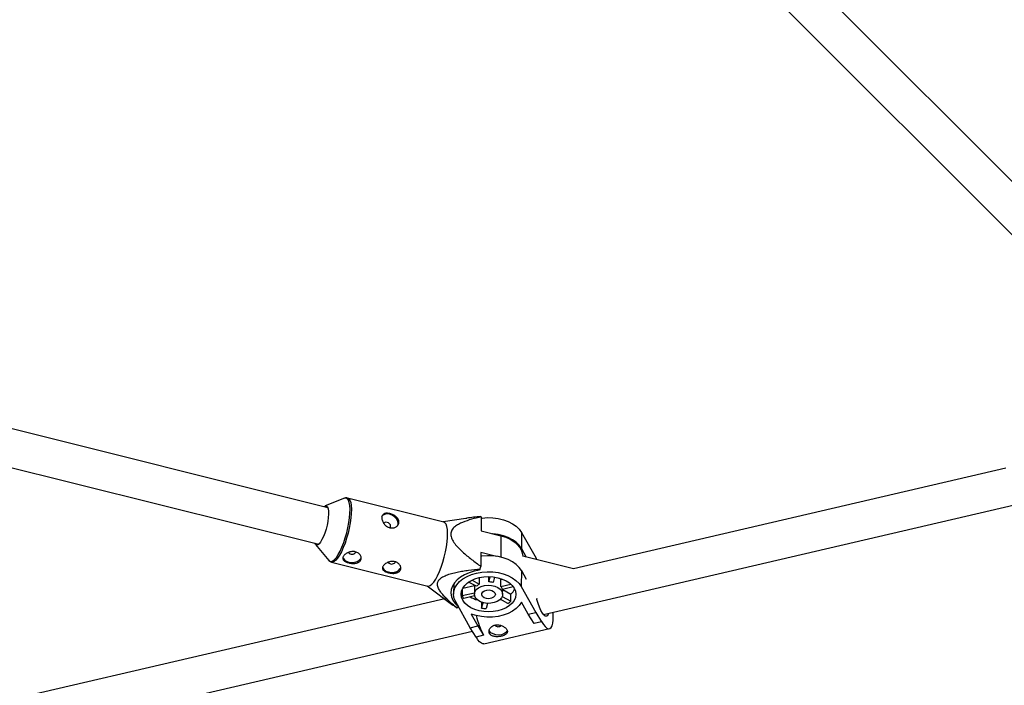
# Model space of a CAD drawing. Units: millimetres. Extents: x -3789 to 2511, y -3150 to 3150.
# Drawn here: x -133 to 285, y -1130 to -847 of the extents above; entities that cross this region are included whole.
import ezdxf

# ---------------------------------------------------------------- set-up
doc = ezdxf.new("R2010")
doc.units = ezdxf.units.MM

msp = doc.modelspace()

# ---------------------------------------------------------------- linework, layer by layer
at = {"color": 7, "linetype": 'Continuous', "lineweight": 25}
for p, q in [((380.48, -1008.41), (130.58, -758.51)), ((119.18, -769.74), (369.16, -1019.72)), ((-2.03, -1054.61), (-607.42, -903.65)), ((-623.2, -916.21), (-5.9, -1070.13)), ((285.68, -1037.87), (102.15, -1080.59)), ((5.03, -1050.62), (-3.18, -1053.87)), ((5.03, -1050.62), (4.96, -1050.65)), ((47.16, -1060.69), (6.35, -1050.52)), ((89.47, -1099.97), (289.3, -1053.46)), ((56.55, -1059.17), (46.95, -1060.64)), ((63.01, -1058.52), (62.98, -1064.46)), ((62.98, -1064.46), (71.39, -1066.55)), ((80.14, -1065.13), (80.11, -1071.93)), ((80.14, -1065.13), (86.31, -1076.09)), ((-7.27, -1070.25), (-1.54, -1076.97)), ((9.7, -1073.65), (9.8, -1073.3)), ((62.94, -1073.62), (62.92, -1079.56)), ((69.55, -1075.27), (62.94, -1073.62)), ((80.11, -1071.93), (82.19, -1075.61)), ((-0.42, -1077.68), (40.39, -1087.86)), ((26.51, -1077.84), (26.61, -1077.49)), ((102.15, -1080.59), (80.7, -1075.24)), ((86.64, -1076.72), (86.31, -1076.09)), ((62.66, -1080.55), (62.27, -1081.2)), ((80.07, -1081.33), (80.05, -1088.12)), ((80.07, -1081.33), (82.15, -1085.01)), ((61, -1087.98), (57.71, -1086.2)), ((59.14, -1085.37), (62.22, -1087.05)), ((62.23, -1084.3), (62.22, -1087.05)), ((66.24, -1086.11), (66.25, -1083.87)), ((66.24, -1086.11), (66.85, -1083.89)), ((68.73, -1084.07), (68.11, -1086.33)), ((71.39, -1088.11), (71.4, -1085.06)), ((71.4, -1085.06), (72.01, -1084.91)), ((40.18, -1087.81), (51.07, -1095.93)), ((51.09, -1087.4), (51.35, -1087.85)), ((51.36, -1086.95), (51.34, -1091.3)), ((54.97, -1089.32), (54.96, -1091.94)), ((55.21, -1088.82), (60.16, -1087.67)), ((60.16, -1087.53), (60.14, -1091.33)), ((71.39, -1088.11), (75.67, -1087.11)), ((76.64, -1088.2), (72.04, -1089.27)), ((72.14, -1091.38), (72.15, -1089.24)), ((72.15, -1089.39), (75.63, -1091.28)), ((80.05, -1088.12), (86.22, -1099.08)), ((47.54, -1093.3), (-625.78, -1250.01)), ((54.96, -1091.94), (60.14, -1090.73)), ((60.23, -1092.01), (55.61, -1093.09)), ((74.39, -1095.27), (71.15, -1093.5)), ((71.95, -1092.34), (75.61, -1094.33)), ((75.61, -1094.33), (75.63, -1091.28)), ((86.59, -1093.2), (86.73, -1093.23)), ((51.09, -1095.9), (52.56, -1097.02)), ((58.41, -1105.55), (52.23, -1094.6)), ((53.2, -1096.48), (52.81, -1097.14)), ((53.2, -1096.31), (53.2, -1096.48)), ((63.22, -1094.73), (63.21, -1097.22)), ((63.21, -1097.22), (63.83, -1094.93)), ((65.68, -1095.22), (65.08, -1097.44)), ((83.03, -1099.82), (80.17, -1094.75)), ((58.75, -1099.74), (61.6, -1104.81)), ((83.03, -1099.82), (86.22, -1099.08)), ((85.47, -1103.78), (83.03, -1099.82)), ((86.22, -1099.08), (88.67, -1103.04)), ((88.67, -1102.93), (88.67, -1103.04)), ((-622.15, -1265.59), (59.3, -1106.99)), ((58.41, -1105.55), (61.6, -1104.81)), ((60.86, -1109.51), (58.41, -1105.55)), ((61.6, -1104.81), (64.05, -1108.77)), ((64.17, -1112.43), (91.98, -1105.95)), ((88.67, -1103.04), (85.47, -1103.78)), ((64.05, -1108.77), (60.86, -1109.51)), ((64.05, -1108.65), (64.05, -1108.77))]:
    msp.add_line(p, q, dxfattribs=at)
at = {"color": 8, "linetype": 'Continuous', "lineweight": 25}
msp.add_line((71.39, -1066.55), (71.35, -1075.63), dxfattribs=at)
at = {"color": 8, "linetype": 'Continuous', "lineweight": 25, "flags": 128}
for points in [[(2.4, -1074.53), (3.19, -1073.06), (3.96, -1071.35), (4.7, -1069.45), (5.37, -1067.41), (5.97, -1065.28), (6.48, -1063.12), (6.89, -1060.97), (7.18, -1058.91), (7.34, -1056.98), (7.38, -1055.22), (7.29, -1053.7), (7.08, -1052.44), (6.74, -1051.48), (6.3, -1050.84), (5.75, -1050.54), (5.12, -1050.59), (5.03, -1050.62)], [(6.32, -1050.51), (6.87, -1050.81), (7.32, -1051.45), (7.66, -1052.43), (7.87, -1053.7), (7.96, -1055.25), (7.92, -1057.02), (7.76, -1058.98), (7.46, -1061.07), (7.06, -1063.24), (6.54, -1065.43), (5.93, -1067.58), (5.25, -1069.65), (4.51, -1071.57), (3.72, -1073.3), (2.92, -1074.79)], [(-1.54, -1076.97), (-1.15, -1077.29), (-0.56, -1077.41), (0.11, -1077.19), (0.84, -1076.62), (1.61, -1075.73), (2.4, -1074.53)], [(2.92, -1074.79), (2.12, -1076.01), (1.34, -1076.91), (0.6, -1077.48), (-0.08, -1077.71), (-0.43, -1077.68)]]:
    msp.add_lwpolyline(points, dxfattribs=at)
at = {"color": 7, "linetype": 'Continuous', "lineweight": 25, "flags": 128}
for points in [[(-3.69, -1054.2), (-3.56, -1054.09), (-3.02, -1053.82), (-2.55, -1053.89), (-2.17, -1054.3), (-1.9, -1055.03), (-1.75, -1056.05), (-1.73, -1057.33), (-1.83, -1058.8), (-2.05, -1060.41), (-2.38, -1062.09), (-2.81, -1063.78), (-3.33, -1065.39), (-3.9, -1066.88), (-4.51, -1068.18), (-5.13, -1069.22), (-5.74, -1069.98), (-6.31, -1070.42), (-6.82, -1070.52), (-7.24, -1070.28), (-7.56, -1069.72)], [(27.62, -1062.12), (27.78, -1061.3), (27.6, -1060.34), (27.09, -1059.38), (26.29, -1058.52), (25.27, -1057.84), (24.15, -1057.41), (23.02, -1057.28), (22, -1057.45), (21.19, -1057.91), (20.78, -1058.4)], [(24.27, -1063.06), (24.51, -1062.81), (24.62, -1062.38), (24.51, -1061.9), (24.2, -1061.44), (23.73, -1061.06), (23.17, -1060.84), (22.62, -1060.79), (22.15, -1060.93), (21.84, -1061.23)], [(43.73, -1084.97), (44.53, -1083.48), (45.32, -1081.75), (46.06, -1079.83), (46.74, -1077.76), (47.35, -1075.6), (47.86, -1073.41), (48.27, -1071.24), (48.57, -1069.15), (48.73, -1067.2), (48.77, -1065.42), (48.68, -1063.88), (48.47, -1062.6), (48.13, -1061.63), (47.68, -1060.98), (47.16, -1060.69)], [(63, -1059.04), (63.41, -1058.99), (65.71, -1058.82), (68.03, -1058.89), (70.31, -1059.2), (72.49, -1059.73), (74.51, -1060.47), (76.33, -1061.41), (77.9, -1062.51), (79.18, -1063.77), (80.14, -1065.13)], [(80.11, -1071.93), (79.15, -1070.56), (77.87, -1069.31), (76.3, -1068.2), (74.48, -1067.27), (72.46, -1066.52), (70.28, -1065.99), (68.01, -1065.69), (67.89, -1065.68)], [(71.39, -1066.55), (73.44, -1067.19), (75.32, -1068.02), (76.97, -1069.04), (78.36, -1070.2), (79.45, -1071.5), (80.21, -1072.88), (80.63, -1074.33), (80.71, -1075.34)], [(4.38, -1075.71), (4.47, -1076), (4.97, -1076.72), (5.79, -1077.31), (6.85, -1077.7), (8.04, -1077.87), (9.25, -1077.79), (10.37, -1077.47), (11.27, -1076.94), (11.88, -1076.26)], [(80.07, -1081.33), (79.11, -1079.96), (77.83, -1078.71), (76.26, -1077.6), (74.44, -1076.66), (72.42, -1075.92), (70.24, -1075.39), (67.97, -1075.08), (65.65, -1075.01), (63.34, -1075.18), (63.05, -1075.22)], [(21.19, -1079.91), (21.29, -1080.19), (21.78, -1080.91), (22.6, -1081.5), (23.66, -1081.89), (24.85, -1082.06), (26.07, -1081.98), (27.18, -1081.66), (28.09, -1081.14), (28.69, -1080.45)], [(62.27, -1081.2), (60.03, -1081.61), (57.92, -1082.23), (55.98, -1083.05), (54.27, -1084.06), (52.81, -1085.22), (51.66, -1086.52), (50.83, -1087.92), (50.34, -1089.39), (50.21, -1090.89), (50.44, -1092.38), (51.03, -1093.83), (51.96, -1095.21), (53.2, -1096.48)], [(52.23, -1094.6), (51.61, -1093.15), (51.35, -1091.66), (51.45, -1090.16), (51.91, -1088.69), (52.73, -1087.29), (53.87, -1085.99), (55.31, -1084.82), (57.03, -1083.81), (58.96, -1082.99), (61.08, -1082.37), (63.31, -1081.97), (65.62, -1081.81), (67.94, -1081.88), (70.22, -1082.18), (72.39, -1082.71), (74.41, -1083.46), (76.23, -1084.39), (77.8, -1085.5), (79.08, -1086.76), (80.05, -1088.12)], [(40.39, -1087.86), (40.73, -1087.89), (41.41, -1087.66), (42.15, -1087.09), (42.93, -1086.18), (43.73, -1084.97)], [(77.04, -1088.82), (77.56, -1090.08), (77.74, -1091.38), (77.56, -1092.68), (77.04, -1093.94), (76.19, -1095.13), (75.03, -1096.19), (73.6, -1097.11), (71.94, -1097.86), (70.11, -1098.4), (68.16, -1098.74), (66.14, -1098.85), (64.13, -1098.73), (62.18, -1098.39), (60.34, -1097.83), (58.69, -1097.08), (57.26, -1096.15), (56.1, -1095.08), (55.24, -1093.9), (54.72, -1092.63), (54.54, -1091.33), (54.72, -1090.03), (55.24, -1088.77), (56.09, -1087.59), (57.25, -1086.53), (58.68, -1085.61), (60.34, -1084.86), (62.17, -1084.31), (64.12, -1083.98), (66.14, -1083.87), (68.15, -1083.99), (70.11, -1084.33), (71.94, -1084.89), (73.59, -1085.64), (75.03, -1086.57), (76.19, -1087.64), (77.04, -1088.82)], [(70.85, -1084.53), (71.11, -1084.76), (71.4, -1085.06)], [(71.78, -1090.05), (72.11, -1090.99), (72.07, -1091.96), (71.66, -1092.9), (70.9, -1093.73), (69.84, -1094.42), (68.54, -1094.91), (67.1, -1095.18), (65.6, -1095.22), (64.13, -1095), (62.79, -1094.56), (61.65, -1093.92), (60.8, -1093.12), (60.29, -1092.2), (60.14, -1091.24), (60.37, -1090.28), (60.96, -1089.39), (61.88, -1088.62), (63.07, -1088.03), (64.45, -1087.64), (65.93, -1087.49), (67.43, -1087.58), (68.84, -1087.91), (70.09, -1088.45), (71.09, -1089.18), (71.78, -1090.05)], [(68.87, -1090.72), (69.04, -1091.4), (68.82, -1092.08), (68.24, -1092.65), (67.38, -1093.05), (66.35, -1093.23), (65.29, -1093.15), (64.35, -1092.83), (63.64, -1092.31), (63.28, -1091.66), (63.3, -1090.97), (63.71, -1090.34), (64.44, -1089.84), (65.4, -1089.55), (66.47, -1089.5), (67.49, -1089.7), (68.32, -1090.13), (68.87, -1090.72)], [(71.38, -1093.63), (71.31, -1093.65), (70.81, -1093.8)], [(91.59, -1099.47), (91.47, -1099.86), (91.13, -1100.46), (90.7, -1100.7), (90.19, -1100.59), (89.61, -1100.12), (89, -1099.32), (88.38, -1098.21), (87.77, -1096.85), (87.2, -1095.28), (86.69, -1093.58), (86.59, -1093.2)], [(80.17, -1094.75), (79.2, -1096.14), (77.9, -1097.41), (76.3, -1098.53), (74.45, -1099.47), (72.39, -1100.21), (70.17, -1100.73), (67.84, -1101.01), (65.48, -1101.05), (63.14, -1100.85), (60.87, -1100.41), (58.75, -1099.74)], [(88.67, -1102.93), (89.44, -1104.16), (90.2, -1105.09), (90.91, -1105.7), (91.58, -1105.97), (92.17, -1105.89), (92.68, -1105.47), (93.09, -1104.71), (93.39, -1103.64), (93.58, -1102.29), (93.64, -1100.67), (93.6, -1099)], [(74.09, -1106.62), (74.01, -1106.84), (73.49, -1107.56), (72.66, -1108.13), (71.59, -1108.51), (70.39, -1108.66), (69.18, -1108.56), (68.08, -1108.22), (67.19, -1107.69), (66.59, -1107), (66.41, -1106.56)], [(64.17, -1112.43), (63.76, -1112.44), (63.1, -1112.17), (62.38, -1111.56), (61.63, -1110.63), (60.86, -1109.4)]]:
    msp.add_lwpolyline(points, dxfattribs=at)
at = {"color": 7, "linetype": 'Continuous', "lineweight": 25}
for centre, radius, start, end in [((62.24, -1059.86), 1.54, 60.2188, 70.7126), ((8.26, -1072.5), 1.85, 216.4221, 321.2231), ((25.07, -1076.69), 1.85, 216.4221, 321.2231), ((-8.29, -1061.29), 73.52, 344.8168, 345.6149), ((66.14, -1095.13), 9.02, 77.3866, 89.3741), ((64.57, -1091.38), 4.93, 118.525, 136.4725), ((69.02, -1090.21), 3.16, 17.3199, 41.4811), ((71.04, -1086.09), 6.93, 311.527, 333.4407), ((60.56, -1089.54), 6.1, 203.1638, 215.6372), ((65.1, -1080.84), 13.43, 239.8581, 254.2278), ((69.21, -1087.25), 9.55, 302.8752, 312.1222), ((53.32, -1095.68), 1.54, 240.2188, 250.7126), ((66.16, -1079.98), 17.49, 260.2939, 266.4667), ((96.8, -1091.33), 37.05, 194.1861, 207.8831), ((70.29, -1103.22), 1.9, 219.1352, 312.4155)]:
    msp.add_arc(centre, radius, start, end, dxfattribs=at)
for points, knots in [([(6.28, -1050.54), (6.14, -1050.51), (5.75, -1050.4), (5.27, -1050.5), (5, -1050.65), (4.94, -1050.68)], [0, 0, 0, 0, 0.304034, 0.858233, 1, 1, 1, 1]), ([(24.31, -1057.15), (24.55, -1057.21), (24.79, -1057.28), (25.27, -1057.46), (25.5, -1057.56), (25.96, -1057.79), (26.18, -1057.91), (26.6, -1058.19), (26.8, -1058.34), (27.16, -1058.65), (27.32, -1058.81), (27.61, -1059.17), (27.73, -1059.35), (27.93, -1059.72), (28.01, -1059.92), (28.11, -1060.31), (28.13, -1060.5), (28.13, -1060.89), (28.11, -1061.09), (28, -1061.47), (27.92, -1061.65), (27.72, -1061.99), (27.6, -1062.16), (27.31, -1062.45), (27.14, -1062.59), (26.78, -1062.82), (26.58, -1062.92), (26.16, -1063.08), (25.94, -1063.14), (25.48, -1063.21), (25.25, -1063.22), (24.77, -1063.2), (24.52, -1063.16), (24.04, -1063.04), (23.81, -1062.96), (23.35, -1062.75), (23.13, -1062.62), (22.71, -1062.33), (22.5, -1062.17), (22.14, -1061.81), (21.97, -1061.62), (21.66, -1061.22), (21.52, -1061.01), (21.28, -1060.58), (21.18, -1060.37), (21.01, -1059.93), (20.95, -1059.71), (20.87, -1059.29), (20.85, -1059.08), (20.85, -1058.69), (20.87, -1058.5), (20.96, -1058.16), (21.02, -1058), (21.19, -1057.72), (21.29, -1057.59), (21.53, -1057.37), (21.67, -1057.28), (21.98, -1057.14), (22.15, -1057.08), (22.53, -1057), (22.72, -1056.98), (23.14, -1056.97), (23.37, -1056.98), (23.83, -1057.04), (24.06, -1057.09), (24.31, -1057.15)], [0, 0, 0, 0, 0.03125, 0.03125, 0.0625, 0.0625, 0.09375, 0.09375, 0.125, 0.125, 0.15625, 0.15625, 0.1875, 0.1875, 0.21875, 0.21875, 0.25, 0.25, 0.28125, 0.28125, 0.3125, 0.3125, 0.34375, 0.34375, 0.375, 0.375, 0.40625, 0.40625, 0.4375, 0.4375, 0.46875, 0.46875, 0.5, 0.5, 0.53125, 0.53125, 0.5625, 0.5625, 0.59375, 0.59375, 0.625, 0.625, 0.65625, 0.65625, 0.6875, 0.6875, 0.71875, 0.71875, 0.75, 0.75, 0.78125, 0.78125, 0.8125, 0.8125, 0.84375, 0.84375, 0.875, 0.875, 0.90625, 0.90625, 0.9375, 0.9375, 0.96875, 0.96875, 1, 1, 1, 1]), ([(63.01, -1058.52), (61.64, -1058.83), (60.29, -1059.16), (57.66, -1059.92), (56.37, -1060.34), (54.54, -1061.1), (53.94, -1061.38), (53.09, -1061.85), (52.82, -1062.01), (52.29, -1062.36), (52.03, -1062.54), (51.31, -1063.14), (50.9, -1063.58), (50.45, -1064.36), (50.32, -1064.65), (50.16, -1065.24), (50.12, -1065.55), (50.12, -1066.2), (50.17, -1066.53), (50.34, -1067.21), (50.47, -1067.55), (50.93, -1068.56), (51.35, -1069.21), (52.31, -1070.47), (52.84, -1071.08), (53.95, -1072.25), (54.54, -1072.81), (56.35, -1074.47), (57.64, -1075.54), (60.25, -1077.59), (61.58, -1078.58), (62.92, -1079.56)], [0, 0, 0, 0, 0.125, 0.125, 0.25, 0.25, 0.3125, 0.3125, 0.34375, 0.34375, 0.375, 0.375, 0.4375, 0.4375, 0.46875, 0.46875, 0.5, 0.5, 0.53125, 0.53125, 0.5625, 0.5625, 0.625, 0.625, 0.6875, 0.6875, 0.75, 0.75, 0.875, 0.875, 1, 1, 1, 1]), ([(62.75, -1058.4), (60.79, -1058.58), (58.7, -1058.77), (56.68, -1059.16), (56.55, -1059.19)], [0, 0, 0, 0, 0.934718, 1, 1, 1, 1]), ([(4.6, -1075.21), (4.69, -1075.05), (4.8, -1074.9), (5.07, -1074.6), (5.23, -1074.45), (5.59, -1074.18), (5.78, -1074.05), (6.19, -1073.81), (6.42, -1073.7), (6.88, -1073.51), (7.12, -1073.43), (7.62, -1073.31), (7.87, -1073.27), (8.38, -1073.22), (8.64, -1073.21), (9.15, -1073.25), (9.39, -1073.29), (9.87, -1073.41), (10.1, -1073.49), (10.54, -1073.69), (10.74, -1073.8), (11.11, -1074.07), (11.28, -1074.22), (11.57, -1074.54), (11.7, -1074.71), (11.9, -1075.07), (11.98, -1075.25), (12.1, -1075.62), (12.13, -1075.81), (12.14, -1076.18), (12.13, -1076.36), (12.04, -1076.7), (11.97, -1076.87), (11.79, -1077.18), (11.68, -1077.32), (11.4, -1077.58), (11.24, -1077.7), (10.89, -1077.89), (10.7, -1077.98), (10.28, -1078.12), (10.06, -1078.17), (9.6, -1078.25), (9.35, -1078.27), (8.86, -1078.29), (8.61, -1078.29), (8.1, -1078.26), (7.84, -1078.23), (7.34, -1078.15), (7.09, -1078.1), (6.61, -1077.98), (6.38, -1077.91), (5.95, -1077.76), (5.74, -1077.67), (5.37, -1077.48), (5.2, -1077.38), (4.91, -1077.16), (4.78, -1077.05), (4.58, -1076.81), (4.49, -1076.68), (4.38, -1076.41), (4.35, -1076.27), (4.33, -1075.98), (4.35, -1075.82), (4.44, -1075.52), (4.5, -1075.37), (4.6, -1075.21)], [0, 0, 0, 0, 0.03125, 0.03125, 0.0625, 0.0625, 0.09375, 0.09375, 0.125, 0.125, 0.15625, 0.15625, 0.1875, 0.1875, 0.21875, 0.21875, 0.25, 0.25, 0.28125, 0.28125, 0.3125, 0.3125, 0.34375, 0.34375, 0.375, 0.375, 0.40625, 0.40625, 0.4375, 0.4375, 0.46875, 0.46875, 0.5, 0.5, 0.53125, 0.53125, 0.5625, 0.5625, 0.59375, 0.59375, 0.625, 0.625, 0.65625, 0.65625, 0.6875, 0.6875, 0.71875, 0.71875, 0.75, 0.75, 0.78125, 0.78125, 0.8125, 0.8125, 0.84375, 0.84375, 0.875, 0.875, 0.90625, 0.90625, 0.9375, 0.9375, 0.96875, 0.96875, 1, 1, 1, 1]), ([(-1.66, -1076.78), (-1.63, -1076.83), (-1.47, -1077.11), (-1.06, -1077.46), (-0.62, -1077.6), (-0.42, -1077.66)], [0, 0, 0, 0, 0.121592, 0.621067, 1, 1, 1, 1]), ([(21.41, -1079.4), (21.5, -1079.25), (21.61, -1079.09), (21.89, -1078.79), (22.05, -1078.65), (22.4, -1078.37), (22.59, -1078.24), (23.01, -1078), (23.23, -1077.89), (23.69, -1077.7), (23.93, -1077.63), (24.43, -1077.5), (24.68, -1077.46), (25.19, -1077.41), (25.45, -1077.41), (25.96, -1077.44), (26.2, -1077.48), (26.68, -1077.6), (26.91, -1077.68), (27.35, -1077.88), (27.55, -1077.99), (27.92, -1078.26), (28.09, -1078.41), (28.38, -1078.73), (28.51, -1078.9), (28.71, -1079.26), (28.79, -1079.44), (28.91, -1079.81), (28.94, -1080), (28.96, -1080.37), (28.94, -1080.55), (28.85, -1080.9), (28.78, -1081.06), (28.6, -1081.37), (28.49, -1081.51), (28.21, -1081.77), (28.05, -1081.89), (27.7, -1082.09), (27.51, -1082.17), (27.09, -1082.31), (26.87, -1082.36), (26.41, -1082.44), (26.17, -1082.47), (25.67, -1082.49), (25.42, -1082.48), (24.91, -1082.45), (24.65, -1082.42), (24.15, -1082.35), (23.9, -1082.29), (23.42, -1082.18), (23.19, -1082.11), (22.76, -1081.95), (22.55, -1081.86), (22.18, -1081.68), (22.02, -1081.58), (21.72, -1081.36), (21.59, -1081.24), (21.39, -1081), (21.3, -1080.87), (21.19, -1080.6), (21.16, -1080.46), (21.14, -1080.17), (21.16, -1080.02), (21.25, -1079.71), (21.31, -1079.56), (21.41, -1079.4)], [0, 0, 0, 0, 0.03125, 0.03125, 0.0625, 0.0625, 0.09375, 0.09375, 0.125, 0.125, 0.15625, 0.15625, 0.1875, 0.1875, 0.21875, 0.21875, 0.25, 0.25, 0.28125, 0.28125, 0.3125, 0.3125, 0.34375, 0.34375, 0.375, 0.375, 0.40625, 0.40625, 0.4375, 0.4375, 0.46875, 0.46875, 0.5, 0.5, 0.53125, 0.53125, 0.5625, 0.5625, 0.59375, 0.59375, 0.625, 0.625, 0.65625, 0.65625, 0.6875, 0.6875, 0.71875, 0.71875, 0.75, 0.75, 0.78125, 0.78125, 0.8125, 0.8125, 0.84375, 0.84375, 0.875, 0.875, 0.90625, 0.90625, 0.9375, 0.9375, 0.96875, 0.96875, 1, 1, 1, 1]), ([(52.81, -1097.14), (51.77, -1096.29), (50.74, -1095.44), (49.28, -1094.13), (48.8, -1093.68), (47.88, -1092.78), (47.44, -1092.32), (46.6, -1091.38), (46.2, -1090.9), (45.5, -1089.91), (45.19, -1089.41), (44.83, -1088.64), (44.73, -1088.38), (44.57, -1087.84), (44.52, -1087.57), (44.48, -1087.02), (44.5, -1086.74), (44.59, -1086.34), (44.63, -1086.2), (44.74, -1085.93), (44.8, -1085.8), (45.02, -1085.42), (45.21, -1085.17), (45.67, -1084.71), (45.94, -1084.5), (46.52, -1084.1), (46.84, -1083.92), (47.51, -1083.58), (47.86, -1083.42), (48.94, -1082.99), (49.69, -1082.75), (50.86, -1082.43), (51.25, -1082.33), (52.05, -1082.14), (52.45, -1082.05), (53.65, -1081.8), (54.46, -1081.65), (56.08, -1081.37), (56.89, -1081.25), (59.35, -1080.91), (61, -1080.72), (62.66, -1080.55)], [0, 0, 0, 0, 0.125, 0.125, 0.1875, 0.1875, 0.25, 0.25, 0.3125, 0.3125, 0.375, 0.375, 0.40625, 0.40625, 0.4375, 0.4375, 0.46875, 0.46875, 0.484375, 0.484375, 0.5, 0.5, 0.53125, 0.53125, 0.5625, 0.5625, 0.59375, 0.59375, 0.625, 0.625, 0.6875, 0.6875, 0.71875, 0.71875, 0.75, 0.75, 0.8125, 0.8125, 0.875, 0.875, 1, 1, 1, 1]), ([(66.59, -1108.06), (66.68, -1108.22), (66.79, -1108.37), (67.05, -1108.63), (67.21, -1108.75), (67.56, -1108.95), (67.75, -1109.04), (68.16, -1109.19), (68.38, -1109.24), (68.84, -1109.33), (69.08, -1109.36), (69.57, -1109.39), (69.83, -1109.39), (70.33, -1109.37), (70.59, -1109.34), (71.1, -1109.27), (71.35, -1109.23), (71.83, -1109.11), (72.06, -1109.05), (72.5, -1108.9), (72.7, -1108.82), (73.27, -1108.54), (73.57, -1108.32), (73.9, -1107.96), (73.98, -1107.83), (74.1, -1107.56), (74.14, -1107.42), (74.16, -1107.13), (74.15, -1106.98), (74.07, -1106.67), (74.01, -1106.51), (73.83, -1106.2), (73.72, -1106.05), (73.45, -1105.74), (73.3, -1105.6), (72.96, -1105.32), (72.76, -1105.18), (72.35, -1104.94), (72.13, -1104.83), (71.67, -1104.63), (71.43, -1104.55), (70.94, -1104.42), (70.69, -1104.38), (70.17, -1104.32), (69.92, -1104.31), (69.42, -1104.34), (69.16, -1104.38), (68.68, -1104.49), (68.45, -1104.56), (68.01, -1104.76), (67.81, -1104.87), (67.43, -1105.13), (67.26, -1105.28), (66.96, -1105.59), (66.83, -1105.76), (66.61, -1106.11), (66.53, -1106.29), (66.41, -1106.66), (66.37, -1106.85), (66.35, -1107.21), (66.36, -1107.39), (66.44, -1107.74), (66.5, -1107.91), (66.59, -1108.06)], [0, 0, 0, 0, 0.03125, 0.03125, 0.0625, 0.0625, 0.09375, 0.09375, 0.125, 0.125, 0.15625, 0.15625, 0.1875, 0.1875, 0.21875, 0.21875, 0.25, 0.25, 0.28125, 0.28125, 0.3125, 0.3125, 0.375, 0.375, 0.40625, 0.40625, 0.4375, 0.4375, 0.46875, 0.46875, 0.5, 0.5, 0.53125, 0.53125, 0.5625, 0.5625, 0.59375, 0.59375, 0.625, 0.625, 0.65625, 0.65625, 0.6875, 0.6875, 0.71875, 0.71875, 0.75, 0.75, 0.78125, 0.78125, 0.8125, 0.8125, 0.84375, 0.84375, 0.875, 0.875, 0.90625, 0.90625, 0.9375, 0.9375, 0.96875, 0.96875, 1, 1, 1, 1])]:
    msp.add_open_spline(points, degree=3, knots=knots, dxfattribs=at)

doc.saveas('drawing.dxf')
